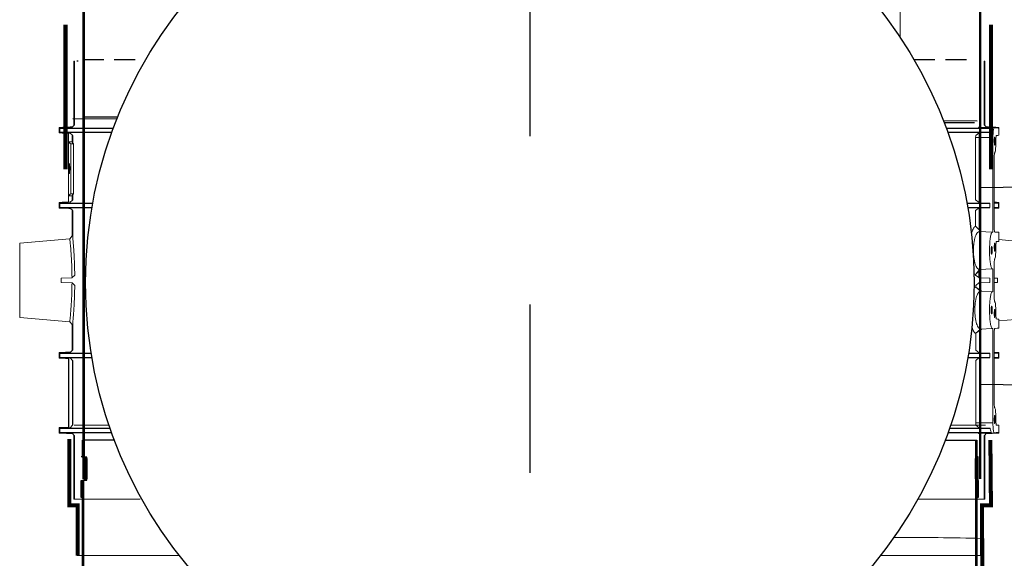
# Model space of a CAD drawing. Extents: x -1314 to -909, y 502 to 772.
# Drawn here: x -1214 to -1199, y 589 to 597 of the extents above; entities that cross this region are included whole.
import ezdxf

# ---------------------------------------------------------------- set-up
doc = ezdxf.new("R2010")
doc.units = 0
doc.header["$LTSCALE"] = 2
doc.header["$MEASUREMENT"] = 0
doc.linetypes.add('CENTERX2', pattern=[20.32, 12.7, -2.54, 2.54, -2.54])
doc.linetypes.add('HIDDEN', pattern=[1.905, 1.27, -0.635])
doc.layers.get('0').update_dxf_attribs({"linetype": 'CONTINUOUS'})
for name, color, linetype in [('Ceiling', 8, 'CONTINUOUS'), ('TTK', 7, 'CONTINUOUS'), ('VELUX-Dims', 8, 'CONTINUOUS'), ('VELUX_Silvertape', 3, 'CONTINUOUS'), ('VELUX_Skylight', 7, 'CONTINUOUS'), ('VELUX_Sun Tunnel', 7, 'CONTINUOUS'), ('VELUX_Tape', 5, 'CONTINUOUS')]:
    doc.layers.add(name, color=color, linetype=linetype)

msp = doc.modelspace()

# ---------------------------------------------------------------- hatches: boundary and pattern name
at = {"layer": 'VELUX_Sun Tunnel', "linetype": 'Continuous', "lineweight": 0}
h = msp.add_hatch(dxfattribs=at)
h.set_pattern_fill('ANSI38', scale=0.393701, style=0)
h.set_pattern_definition([(45, (-1250.96, 544.624), (-0.883883, 0.883883), []), (135, (-1250.96, 544.624), (-2.65165, 0.883883), [3.125, -1.875])])
h.paths.add_polyline_path([(-1199.3748, 590.909), (-1199.3948, 590.909), (-1199.3948, 590.6531), (-1199.3748, 590.6531)], flags=0)

# ---------------------------------------------------------------- linework, layer by layer
at = {"color": 7, "linetype": 'Continuous', "lineweight": 15}
for p, q in [((-1212.9906, 595.6545), (-1212.9906, 596.6227)), ((-1212.9803, 596.6227), (-1212.9906, 596.6227)), ((-1212.9906, 596.6227), (-1212.9906, 595.6554)), ((-1212.9803, 595.662), (-1212.9803, 596.6227)), ((-1199.2655, 596.6227), (-1199.2655, 595.662)), ((-1199.2551, 596.6227), (-1199.2655, 596.6227)), ((-1199.2551, 595.6545), (-1199.2551, 596.6227)), ((-1199.2551, 596.6227), (-1199.2551, 595.6554)), ((-1213.2151, 595.5408), (-1213.2151, 595.6248)), ((-1213.2151, 595.6248), (-1213.2151, 595.5408)), ((-1213.2048, 595.6148), (-1213.0211, 595.6212)), ((-1213.2048, 595.5508), (-1213.2048, 595.6148)), ((-1213.0472, 595.5453), (-1213.2048, 595.5508)), ((-1213.0698, 595.5358), (-1213.0698, 594.4985)), ((-1213.0697, 595.5357), (-1213.0697, 595.4066)), ((-1213.0182, 595.5111), (-1213.0401, 595.5347)), ((-1213.0133, 595.6318), (-1212.9906, 595.6545)), ((-1212.9906, 595.6554), (-1213.0031, 595.642)), ((-1199.3925, 595.5031), (-1199.337, 595.5453)), ((-1199.3459, 595.6212), (-1199.1567, 595.6148)), ((-1199.3451, 595.6302), (-1199.1138, 595.6181)), ((-1199.337, 595.5453), (-1199.3362, 595.5453)), ((-1199.1735, 595.5508), (-1199.3362, 595.5453)), ((-1199.2655, 595.662), (-1199.2551, 595.6545)), ((-1199.2426, 595.642), (-1199.2551, 595.6554)), ((-1199.2551, 595.6545), (-1199.2324, 595.6318)), ((-1199.0504, 595.6148), (-1199.052, 595.6148)), ((-1199.0443, 595.6149), (-1199.0504, 595.6148)), ((-1199.0504, 595.6148), (-1199.0504, 595.6147)), ((-1199.0426, 595.6252), (-1199.0426, 595.505)), ((-1199.0426, 595.505), (-1199.0426, 595.6252)), ((-1213.0697, 595.4066), (-1213.0182, 595.4066)), ((-1213.0697, 595.4066), (-1213.0697, 594.5923)), ((-1213.0364, 595.3761), (-1212.9966, 595.3761)), ((-1213.0364, 594.6228), (-1213.0364, 595.3761)), ((-1213.0182, 595.4066), (-1213.0182, 595.5111)), ((-1213.0078, 595.3857), (-1213.0078, 595.5031)), ((-1212.9966, 595.3761), (-1212.9966, 594.6228)), ((-1199.393, 595.4701), (-1199.3925, 595.5031)), ((-1199.393, 594.5297), (-1199.393, 595.4701)), ((-1199.393, 595.4701), (-1199.342, 595.4701)), ((-1199.342, 595.4701), (-1199.342, 594.4917)), ((-1199.342, 595.4701), (-1199.1319, 595.4701)), ((-1199.1319, 595.4701), (-1199.1319, 594.0455)), ((-1199.1147, 594.1447), (-1199.1147, 595.1436)), ((-1213.2151, 594.4085), (-1213.2151, 594.4935)), ((-1213.2151, 594.4935), (-1213.2151, 594.4085)), ((-1213.2048, 594.4835), (-1213.0487, 594.4889)), ((-1213.2048, 594.4185), (-1213.2048, 594.4835)), ((-1213.0697, 594.5923), (-1213.0182, 594.5923)), ((-1213.0697, 594.4985), (-1213.0697, 594.5923)), ((-1213.0409, 594.4995), (-1213.0182, 594.5222)), ((-1213.0364, 594.6228), (-1212.9966, 594.6228)), ((-1213.0182, 594.5222), (-1213.0182, 594.5923)), ((-1213.0078, 594.5297), (-1213.0078, 594.6132)), ((-1199.342, 594.4917), (-1199.393, 594.5297)), ((-1199.342, 594.4917), (-1199.3392, 594.4889)), ((-1199.3392, 594.4889), (-1199.1782, 594.4835)), ((-1199.1782, 594.4835), (-1199.1782, 594.4185)), ((-1199.1147, 594.4964), (-1199.0426, 594.4939)), ((-1199.1147, 594.4861), (-1199.0443, 594.4836)), ((-1199.0504, 594.4835), (-1199.1147, 594.4835)), ((-1199.0443, 594.4836), (-1199.0504, 594.4835)), ((-1199.0504, 594.4835), (-1199.0504, 594.4185)), ((-1199.0426, 594.4939), (-1199.0426, 594.4081)), ((-1213.0472, 594.413), (-1213.2048, 594.4185)), ((-1213.0409, 594.4025), (-1213.0307, 594.3923)), ((-1213.0182, 594.3789), (-1213.0401, 594.4024)), ((-1213.0182, 593.9873), (-1213.0182, 594.3789)), ((-1213.0182, 594.3789), (-1213.0182, 593.9873)), ((-1213.0078, 593.9673), (-1213.0078, 594.3708)), ((-1199.393, 594.3708), (-1199.342, 594.4116)), ((-1199.393, 594.1331), (-1199.393, 594.3708)), ((-1199.3407, 594.413), (-1199.342, 594.4116)), ((-1199.342, 594.4116), (-1199.342, 594.0778)), ((-1199.1782, 594.4185), (-1199.3407, 594.413)), ((-1199.0504, 594.4185), (-1199.1147, 594.4185)), ((-1199.0443, 594.4184), (-1199.1147, 594.4159)), ((-1199.1147, 594.4056), (-1199.0426, 594.4081)), ((-1199.0504, 594.4185), (-1199.0443, 594.4184)), ((-1199.342, 594.0778), (-1199.393, 594.1331)), ((-1199.342, 594.0778), (-1199.3249, 594.0557)), ((-1199.3364, 594.0563), (-1199.1419, 594.0461)), ((-1199.1319, 594.0455), (-1199.1419, 594.0461)), ((-1199.0426, 594.0419), (-1199.0426, 593.9312)), ((-1213.0525, 593.9444), (-1213.8079, 593.8783)), ((-1213.0525, 593.9444), (-1213.8079, 593.8783)), ((-1213.0525, 593.9444), (-1213.0182, 593.9873)), ((-1199.044, 593.9049), (-1199.0426, 593.9312)), ((-1199.0426, 593.9312), (-1198.7922, 593.9093)), ((-1213.8079, 593.8783), (-1213.8079, 592.7592)), ((-1199.3364, 593.4812), (-1199.3876, 593.4105)), ((-1199.3427, 593.4562), (-1199.3876, 593.4105)), ((-1199.323, 593.4819), (-1199.3427, 593.4562)), ((-1199.3427, 593.4562), (-1199.3427, 593.3594)), ((-1199.3364, 593.4812), (-1199.1419, 593.4914)), ((-1199.1419, 593.4914), (-1199.1323, 593.4919)), ((-1199.1323, 593.4919), (-1199.1323, 593.1456)), ((-1199.1147, 593.0938), (-1199.1147, 593.5436)), ((-1213.023, 593.3567), (-1213.1809, 593.3512)), ((-1213.1809, 593.3512), (-1213.1809, 593.2862)), ((-1213.023, 593.3567), (-1213.0191, 593.3605)), ((-1212.9778, 593.3975), (-1213.0191, 593.3605)), ((-1199.3876, 593.4105), (-1199.3937, 593.4044)), ((-1199.3937, 593.3975), (-1199.3937, 593.4044)), ((-1199.3427, 593.3594), (-1199.3937, 593.3975)), ((-1199.3427, 593.3594), (-1199.3399, 593.3567)), ((-1199.3399, 593.3567), (-1199.1789, 593.3512)), ((-1199.1789, 593.3512), (-1199.1789, 593.2862)), ((-1199.1147, 593.3529), (-1199.0648, 593.3512)), ((-1199.0648, 593.3512), (-1199.1147, 593.3512)), ((-1199.0648, 593.3512), (-1199.0648, 593.2862)), ((-1213.1809, 593.2862), (-1213.0216, 593.2807)), ((-1213.0191, 593.2781), (-1213.0216, 593.2807)), ((-1213.0191, 593.2781), (-1212.9778, 593.2385)), ((-1199.3913, 593.2164), (-1199.3903, 593.2163)), ((-1199.3903, 593.2385), (-1199.3435, 593.2807)), ((-1199.3903, 593.2163), (-1199.3903, 593.2385)), ((-1199.3267, 593.1714), (-1199.3903, 593.2163)), ((-1199.3435, 593.2807), (-1199.3267, 593.2812)), ((-1199.3267, 593.2812), (-1199.1789, 593.2862)), ((-1199.3267, 593.2812), (-1199.3267, 593.1714)), ((-1199.3267, 593.1714), (-1199.3059, 593.1547)), ((-1199.3194, 593.1554), (-1199.1419, 593.1461)), ((-1199.1419, 593.1461), (-1199.1323, 593.1456)), ((-1199.0648, 593.2862), (-1199.1147, 593.2862)), ((-1199.0648, 593.2862), (-1199.1147, 593.2845)), ((-1213.0525, 592.6931), (-1213.8079, 592.7592)), ((-1213.0525, 592.6931), (-1213.8079, 592.7592)), ((-1199.0426, 592.7063), (-1199.044, 592.7325)), ((-1199.0426, 592.7063), (-1198.7922, 592.7282)), ((-1199.0426, 592.7063), (-1199.0426, 592.5956)), ((-1213.0182, 592.6502), (-1213.0525, 592.6931)), ((-1213.0525, 592.6931), (-1213.0182, 592.6502)), ((-1213.0182, 592.2577), (-1213.0182, 592.6502)), ((-1213.0182, 592.6502), (-1213.0182, 592.2586)), ((-1213.0078, 592.2652), (-1213.0078, 592.6702)), ((-1199.3194, 592.5821), (-1199.3913, 592.5211)), ((-1199.326, 592.5661), (-1199.3896, 592.5212)), ((-1199.3052, 592.5828), (-1199.326, 592.5661)), ((-1199.326, 592.5661), (-1199.326, 592.2239)), ((-1199.3194, 592.5821), (-1199.1419, 592.5914)), ((-1199.1319, 592.5919), (-1199.1419, 592.5914)), ((-1199.1319, 591.1673), (-1199.1319, 592.5919)), ((-1199.3896, 592.5212), (-1199.3913, 592.5211)), ((-1199.3896, 592.2652), (-1199.3896, 592.5212)), ((-1199.1147, 592.4927), (-1199.1147, 591.4938)), ((-1213.0409, 592.235), (-1213.0182, 592.2577)), ((-1213.0182, 592.2586), (-1213.0307, 592.2451)), ((-1199.3411, 592.2244), (-1199.3896, 592.2652)), ((-1213.2151, 592.144), (-1213.2151, 592.2289)), ((-1213.2151, 592.2289), (-1213.2151, 592.144)), ((-1213.2048, 592.2189), (-1213.0487, 592.2244)), ((-1213.2048, 592.1539), (-1213.2048, 592.2189)), ((-1213.0472, 592.1484), (-1213.2048, 592.1539)), ((-1213.0698, 592.1414), (-1213.0698, 591.0992)), ((-1213.0693, 592.1461), (-1213.0463, 592.1465)), ((-1213.0693, 591.0945), (-1213.0693, 592.1461)), ((-1213.0472, 592.1484), (-1213.0463, 592.1465)), ((-1213.0463, 592.1465), (-1213.0092, 592.1077)), ((-1213.0078, 592.1062), (-1213.0092, 592.1077)), ((-1213.0092, 592.1077), (-1213.0092, 591.1316)), ((-1213.0078, 591.1329), (-1213.0078, 592.1062)), ((-1199.3896, 592.1062), (-1199.3428, 592.1484)), ((-1199.3896, 591.1673), (-1199.3896, 592.1062)), ((-1199.3428, 592.1484), (-1199.326, 592.1489)), ((-1199.326, 592.2239), (-1199.3411, 592.2244)), ((-1199.1782, 592.2189), (-1199.326, 592.2239)), ((-1199.326, 592.1489), (-1199.1782, 592.1539)), ((-1199.326, 592.1489), (-1199.326, 591.1673)), ((-1199.1782, 592.1539), (-1199.1782, 592.2189)), ((-1199.1147, 592.2318), (-1199.0426, 592.2293)), ((-1199.1147, 592.2215), (-1199.0443, 592.219)), ((-1199.0504, 592.2189), (-1199.1147, 592.2189)), ((-1199.0504, 592.1539), (-1199.1147, 592.1539)), ((-1199.0443, 592.1538), (-1199.1147, 592.1514)), ((-1199.1147, 592.141), (-1199.0426, 592.1436)), ((-1199.0443, 592.219), (-1199.0504, 592.2189)), ((-1199.0504, 592.2189), (-1199.0504, 592.1539)), ((-1199.0504, 592.1539), (-1199.0443, 592.1538)), ((-1199.0426, 592.2293), (-1199.0426, 592.1436)), ((-1213.2151, 591.0127), (-1213.2151, 591.0966)), ((-1213.2151, 591.0966), (-1213.2151, 591.0127)), ((-1213.2048, 591.0866), (-1213.0487, 591.0921)), ((-1213.2048, 591.0226), (-1213.2048, 591.0866)), ((-1213.0476, 591.0941), (-1213.0693, 591.0945)), ((-1213.0487, 591.0921), (-1213.0476, 591.0941)), ((-1213.0092, 591.1316), (-1213.0476, 591.0941)), ((-1213.0092, 591.1316), (-1213.0078, 591.1329)), ((-1199.389, 591.1329), (-1199.3896, 591.1673)), ((-1199.326, 591.1673), (-1199.3896, 591.1673)), ((-1199.3377, 591.0921), (-1199.389, 591.1329)), ((-1199.3204, 591.0916), (-1199.3377, 591.0921)), ((-1199.326, 591.1673), (-1199.1319, 591.1673)), ((-1199.1735, 591.0866), (-1199.3204, 591.0916)), ((-1199.0426, 591.1324), (-1199.0426, 591.0122)), ((-1199.0426, 591.0122), (-1199.0426, 591.1324)), ((-1213.0196, 591.0162), (-1213.2048, 591.0226)), ((-1213.0133, 591.0056), (-1213.0031, 590.9954)), ((-1212.9906, 590.982), (-1213.0126, 591.0056)), ((-1212.9906, 590.0148), (-1212.9906, 590.982)), ((-1212.9906, 590.982), (-1212.9906, 590.0148)), ((-1212.9803, 590.0148), (-1212.9803, 590.974)), ((-1199.3474, 591.0162), (-1199.1567, 591.0226)), ((-1199.3459, 591.0072), (-1199.1138, 591.0194)), ((-1199.2551, 590.982), (-1199.2655, 590.974)), ((-1199.2655, 590.974), (-1199.2655, 590.0148)), ((-1199.2331, 591.0056), (-1199.2551, 590.982)), ((-1199.2551, 590.0148), (-1199.2551, 590.982)), ((-1199.2426, 590.9954), (-1199.2324, 591.0056)), ((-1199.0504, 591.0226), (-1199.052, 591.0226)), ((-1199.0504, 591.0227), (-1199.0504, 591.0226)), ((-1199.0504, 591.0226), (-1199.0443, 591.0225)), ((-1212.9803, 590.0148), (-1212.9906, 590.0148)), ((-1211.9905, 590.0148), (-1212.9906, 590.0148)), ((-1199.2655, 590.0148), (-1200.2655, 590.0148)), ((-1199.2551, 590.0148), (-1199.2655, 590.0148))]:
    msp.add_line(p, q, dxfattribs=at)
at = {"color": 1, "linetype": 'Continuous', "lineweight": 30}
for p, q in [((-1212.926, 596.6238), (-1212.946, 596.6239)), ((-1212.839, 596.6506), (-1212.859, 596.6507))]:
    msp.add_line(p, q, dxfattribs=at)
at = {"color": 8, "linetype": 'HIDDEN', "lineweight": 30, "ltscale": 0.125}
for p, q in [((-1212.859, 596.6507), (-1211.9045, 596.6507)), ((-1200.3252, 596.6507), (-1199.3748, 596.6507))]:
    msp.add_line(p, q, dxfattribs=at)
at = {"color": 7, "linetype": 'Continuous', "lineweight": 15, "flags": 128}
for points in [[(-1213.2151, 595.6248), (-1213.159, 595.6267), (-1213.1028, 595.6287), (-1213.0133, 595.6318)], [(-1213.0133, 595.6318), (-1213.0467, 595.6307), (-1213.1028, 595.6287), (-1213.2151, 595.6248)], [(-1213.2048, 595.6148), (-1213.2081, 595.6181), (-1213.2116, 595.6214), (-1213.2151, 595.6248)], [(-1213.2048, 595.5508), (-1213.2081, 595.5476), (-1213.2116, 595.5442), (-1213.2151, 595.5408)], [(-1213.0401, 595.5347), (-1213.0674, 595.5357), (-1213.1166, 595.5374), (-1213.2151, 595.5408)], [(-1213.2151, 595.5408), (-1213.1659, 595.5391), (-1213.1166, 595.5374), (-1213.0697, 595.5357)], [(-1199.0426, 595.6252), (-1199.0868, 595.6267), (-1199.1429, 595.6287), (-1199.2324, 595.6318)], [(-1199.2324, 595.6318), (-1199.199, 595.6307), (-1199.1429, 595.6287), (-1199.0426, 595.6252)], [(-1199.0504, 595.6147), (-1199.0645, 595.6155), (-1199.0856, 595.6166), (-1199.1138, 595.6181)], [(-1199.0794, 595.5031), (-1199.059, 595.5041), (-1199.0467, 595.5048), (-1199.0426, 595.505)], [(-1213.2151, 594.4935), (-1213.1659, 594.4952), (-1213.1166, 594.4969), (-1213.0409, 594.4995)], [(-1213.0697, 594.4985), (-1213.1166, 594.4969), (-1213.2151, 594.4935)], [(-1213.2048, 594.4835), (-1213.2082, 594.4868), (-1213.2116, 594.4901), (-1213.2151, 594.4935)], [(-1199.0426, 594.4939), (-1199.0799, 594.4952), (-1199.1147, 594.4964)], [(-1213.2048, 594.4185), (-1213.2082, 594.4152), (-1213.2116, 594.4119), (-1213.2151, 594.4085)], [(-1213.0401, 594.4024), (-1213.0674, 594.4034), (-1213.1166, 594.4051), (-1213.2151, 594.4085)], [(-1213.2151, 594.4085), (-1213.1659, 594.4068), (-1213.1166, 594.4051), (-1213.0409, 594.4025)], [(-1199.0426, 594.4081), (-1199.0799, 594.4068), (-1199.1147, 594.4056)], [(-1199.0426, 594.0419), (-1199.0494, 594.0422), (-1199.0698, 594.0433), (-1199.1037, 594.0451)], [(-1199.0794, 593.9031), (-1199.0624, 593.904), (-1199.0505, 593.9046), (-1199.044, 593.9049)], [(-1199.3194, 593.1554), (-1199.3553, 593.1859), (-1199.3913, 593.2164)], [(-1199.0794, 592.7344), (-1199.0624, 592.7335), (-1199.0505, 592.7329), (-1199.044, 592.7325)], [(-1199.0426, 592.5956), (-1199.0494, 592.5952), (-1199.0698, 592.5941), (-1199.1037, 592.5923)], [(-1213.2151, 592.2289), (-1213.1659, 592.2306), (-1213.1166, 592.2323), (-1213.0409, 592.235)], [(-1213.0409, 592.235), (-1213.0674, 592.234), (-1213.1166, 592.2323), (-1213.2151, 592.2289)], [(-1213.2048, 592.2189), (-1213.2082, 592.2222), (-1213.2116, 592.2256), (-1213.2151, 592.2289)], [(-1213.2048, 592.1539), (-1213.2082, 592.1507), (-1213.2116, 592.1473), (-1213.2151, 592.144)], [(-1213.0698, 592.1389), (-1213.1166, 592.1405), (-1213.2151, 592.144)], [(-1213.2151, 592.144), (-1213.1659, 592.1423), (-1213.1166, 592.1405), (-1213.0698, 592.1389)], [(-1199.0426, 592.2293), (-1199.0799, 592.2306), (-1199.1147, 592.2318)], [(-1199.0426, 592.1436), (-1199.0799, 592.1423), (-1199.1147, 592.141)], [(-1213.2151, 591.0966), (-1213.1659, 591.0983), (-1213.1166, 591.1), (-1213.0698, 591.1017)], [(-1213.0698, 591.1017), (-1213.1166, 591.1), (-1213.2151, 591.0966)], [(-1213.2048, 591.0866), (-1213.2081, 591.0899), (-1213.2116, 591.0932), (-1213.2151, 591.0966)], [(-1199.0794, 591.1344), (-1199.059, 591.1333), (-1199.0467, 591.1326), (-1199.0426, 591.1324)], [(-1213.2048, 591.0226), (-1213.2081, 591.0194), (-1213.2116, 591.016), (-1213.2151, 591.0127)], [(-1213.0126, 591.0056), (-1213.0467, 591.0068), (-1213.1028, 591.0087), (-1213.2151, 591.0127)], [(-1213.2151, 591.0127), (-1213.159, 591.0107), (-1213.1028, 591.0087), (-1213.0133, 591.0056)], [(-1199.2331, 591.0056), (-1199.199, 591.0068), (-1199.1429, 591.0087), (-1199.0426, 591.0122)], [(-1199.0426, 591.0122), (-1199.0868, 591.0107), (-1199.1429, 591.0087), (-1199.2324, 591.0056)], [(-1199.0504, 591.0227), (-1199.0645, 591.022), (-1199.0856, 591.0209), (-1199.1138, 591.0194)]]:
    msp.add_lwpolyline(points, dxfattribs=at)
at = {"color": 7, "linetype": 'Continuous', "lineweight": 15}
for centre, major_axis, start_param, end_param in [((-1205.9704, 595.4126), (7.1002, 0), 3.1576788, 3.2397323), ((-1204.8095, 595.4073), (8.2086, 0), 3.1431799, 3.2140812), ((-1205.9704, 594.5863), (7.1002, 0), 3.043453, 3.1255065), ((-1204.8095, 594.5916), (8.2086, 0), 3.0691041, 3.1400054)]:
    msp.add_ellipse(centre, major_axis=major_axis, ratio=0.0524078, start_param=start_param, end_param=end_param, dxfattribs=at)
for points, knots in [([(-1213.0401, 595.5347), (-1213.0417, 595.5365), (-1213.0448, 595.54), (-1213.0464, 595.5435), (-1213.0472, 595.5453)], [0, 0, 0, 0, 0.4999463, 1, 1, 1, 1]), ([(-1213.0211, 595.6212), (-1213.0201, 595.623), (-1213.0183, 595.6265), (-1213.015, 595.63), (-1213.0133, 595.6318)], [0, 0, 0, 0, 0.4999458, 1, 1, 1, 1]), ([(-1212.9906, 595.6545), (-1212.9889, 595.6561), (-1212.9854, 595.6593), (-1212.982, 595.6611), (-1212.9803, 595.662)], [0, 0, 0, 0, 0.4999487, 1, 1, 1, 1]), ([(-1199.3451, 595.6302), (-1199.3467, 595.6296), (-1199.3491, 595.6286), (-1199.3467, 595.6231), (-1199.3459, 595.6212)], [0, 0, 0, 0, 0.67269917, 1, 1, 1, 1]), ([(-1199.3362, 595.5453), (-1199.3379, 595.5334), (-1199.3412, 595.5096), (-1199.3418, 595.4832), (-1199.342, 595.4701)], [0, 0, 0, 0, 0.5012617, 1, 1, 1, 1]), ([(-1199.2324, 595.6318), (-1199.2312, 595.6305), (-1199.2287, 595.6279), (-1199.2269, 595.6252), (-1199.2261, 595.6239)], [0, 0, 0, 0, 0.49997015, 1, 1, 1, 1]), ([(-1199.1567, 595.6148), (-1199.1597, 595.6088), (-1199.1657, 595.5968), (-1199.171, 595.5697), (-1199.1732, 595.5532), (-1199.1735, 595.5508)], [0, 0, 0, 0, 0.4611802, 0.9228329, 1, 1, 1, 1]), ([(-1199.1138, 595.6181), (-1199.1158, 595.6165), (-1199.1196, 595.6134), (-1199.1251, 595.5878), (-1199.1293, 595.5501), (-1199.1316, 595.5084), (-1199.1318, 595.4809), (-1199.1319, 595.4701)], [0, 0, 0, 0, 0.2158595, 0.4317684, 0.6471094, 0.8609202, 1, 1, 1, 1]), ([(-1199.0426, 595.6252), (-1199.0426, 595.6235), (-1199.0428, 595.62), (-1199.0438, 595.6166), (-1199.0443, 595.6149)], [0, 0, 0, 0, 0.4999801, 1, 1, 1, 1]), ([(-1213.0078, 595.5031), (-1213.0096, 595.5041), (-1213.013, 595.506), (-1213.0164, 595.5094), (-1213.0182, 595.5111)], [0, 0, 0, 0, 0.4999415, 1, 1, 1, 1]), ([(-1199.1101, 595.4616), (-1199.1106, 595.4564), (-1199.1115, 595.446), (-1199.1122, 595.426), (-1199.1121, 595.4056), (-1199.1112, 595.3866), (-1199.1097, 595.3712), (-1199.1077, 595.3611), (-1199.1055, 595.3574), (-1199.1034, 595.3607), (-1199.1015, 595.3706), (-1199.1, 595.386), (-1199.0992, 595.405), (-1199.0991, 595.4255), (-1199.0997, 595.4452), (-1199.1009, 595.4619), (-1199.1026, 595.4739), (-1199.1047, 595.4796), (-1199.1069, 595.4785), (-1199.1088, 595.4717), (-1199.1097, 595.4644), (-1199.1101, 595.4616)], [0, 0, 0, 0, 0.0534939, 0.1069962, 0.1602981, 0.2135134, 0.2668632, 0.3205017, 0.3744429, 0.4285623, 0.482663, 0.53657, 0.5902023, 0.6435951, 0.696873, 0.7502013, 0.803726, 0.857522, 0.9115577, 0.9656941, 1, 1, 1, 1]), ([(-1199.1044, 595.243), (-1199.1023, 595.2462), (-1199.0983, 595.2526), (-1199.0933, 595.286), (-1199.0898, 595.3333), (-1199.0884, 595.3771), (-1199.0882, 595.4025), (-1199.0881, 595.4082)], [0, 0, 0, 0, 0.2304504, 0.4653116, 0.6992923, 0.9320878, 1, 1, 1, 1]), ([(-1199.0881, 595.4082), (-1199.088, 595.4175), (-1199.0877, 595.438), (-1199.0863, 595.4664), (-1199.084, 595.4892), (-1199.0816, 595.5013), (-1199.08, 595.5026), (-1199.0794, 595.5031)], [0, 0, 0, 0, 0.1844693, 0.4071513, 0.6302772, 0.854212, 1, 1, 1, 1]), ([(-1199.1147, 595.1436), (-1199.1146, 595.1548), (-1199.1143, 595.1771), (-1199.1124, 595.2068), (-1199.1096, 595.2293), (-1199.1067, 595.2405), (-1199.1049, 595.2424), (-1199.1044, 595.243)], [0, 0, 0, 0, 0.2222956, 0.4446198, 0.6676479, 0.8919942, 1, 1, 1, 1]), ([(-1213.0594, 595.081), (-1213.0598, 595.079), (-1213.0608, 595.075), (-1213.0618, 595.0588), (-1213.0626, 595.0371), (-1213.0629, 595.0114), (-1213.0628, 594.9852), (-1213.0623, 594.9637), (-1213.0619, 594.9532), (-1213.0617, 594.9492)], [0, 0, 0, 0, 0.151373, 0.3021573, 0.4532224, 0.6039764, 0.7548564, 0.9055361, 1, 1, 1, 1]), ([(-1213.0588, 594.928), (-1213.0584, 594.9281), (-1213.0576, 594.9282), (-1213.0562, 594.9384), (-1213.0549, 594.956), (-1213.0541, 594.9794), (-1213.0538, 595.0055), (-1213.0541, 595.0315), (-1213.055, 595.0545), (-1213.0563, 595.0715), (-1213.0577, 595.0809), (-1213.0585, 595.0807), (-1213.0588, 595.0806)], [0, 0, 0, 0, 0.0742949, 0.1821922, 0.2896771, 0.3975003, 0.5048169, 0.612297, 0.7197507, 0.8271421, 0.934961, 1, 1, 1, 1]), ([(-1213.0617, 594.9492), (-1213.0614, 594.9436), (-1213.0607, 594.9324), (-1213.0597, 594.9291), (-1213.0592, 594.9275)], [0, 0, 0, 0, 0.4999925, 1, 1, 1, 1]), ([(-1213.0487, 594.4889), (-1213.0477, 594.4907), (-1213.0458, 594.4942), (-1213.0425, 594.4978), (-1213.0409, 594.4995)], [0, 0, 0, 0, 0.49994615, 1, 1, 1, 1]), ([(-1213.0182, 594.5222), (-1213.0164, 594.5238), (-1213.013, 594.527), (-1213.0096, 594.5288), (-1213.0078, 594.5297)], [0, 0, 0, 0, 0.4999492, 1, 1, 1, 1]), ([(-1199.0426, 594.4939), (-1199.0426, 594.4922), (-1199.0428, 594.4887), (-1199.0438, 594.4853), (-1199.0443, 594.4836)], [0, 0, 0, 0, 0.4999801, 1, 1, 1, 1]), ([(-1213.0401, 594.4024), (-1213.0417, 594.4042), (-1213.0448, 594.4078), (-1213.0464, 594.4113), (-1213.0472, 594.413)], [0, 0, 0, 0, 0.4999463, 1, 1, 1, 1]), ([(-1213.0078, 594.3708), (-1213.0096, 594.3718), (-1213.013, 594.3737), (-1213.0164, 594.3771), (-1213.0182, 594.3789)], [0, 0, 0, 0, 0.4999415, 1, 1, 1, 1]), ([(-1199.0443, 594.4184), (-1199.0438, 594.4167), (-1199.0428, 594.4133), (-1199.0426, 594.4098), (-1199.0426, 594.4081)], [0, 0, 0, 0, 0.4999801, 1, 1, 1, 1]), ([(-1199.4562, 594.0164), (-1199.4552, 594.0205), (-1199.45, 594.0416), (-1199.4396, 594.0748), (-1199.4192, 594.1201), (-1199.4035, 594.1279), (-1199.393, 594.1331)], [0.73621923, 0.73621923, 0.73621923, 0.73621923, 0.75111881, 0.81350797, 0.87604546, 1, 1, 1, 1]), ([(-1199.3364, 594.0563), (-1199.347, 594.0525), (-1199.3683, 594.0451), (-1199.3941, 593.9908), (-1199.4104, 593.9328), (-1199.4198, 593.8821), (-1199.4258, 593.8266), (-1199.4278, 593.7687), (-1199.4258, 593.7106), (-1199.4198, 593.6552), (-1199.4104, 593.6046), (-1199.3941, 593.5467), (-1199.3683, 593.4923), (-1199.347, 593.4849), (-1199.3364, 593.4812)], [0, 0, 0, 0, 0.1251678, 0.2503641, 0.3130569, 0.3756468, 0.4377778, 0.5001186, 0.5622853, 0.6245641, 0.6871906, 0.7495784, 0.8746903, 1, 1, 1, 1]), ([(-1199.1419, 594.0461), (-1199.1463, 594.0432), (-1199.155, 594.0374), (-1199.1675, 593.9893), (-1199.1774, 593.9182), (-1199.1832, 593.8299), (-1199.1839, 593.7355), (-1199.1797, 593.6454), (-1199.1711, 593.569), (-1199.1595, 593.5145), (-1199.1492, 593.493), (-1199.1434, 593.4917), (-1199.1419, 593.4914)], [0, 0, 0, 0, 0.10834672, 0.21671076, 0.324735, 0.43162244, 0.53720586, 0.64209963, 0.74733287, 0.85370794, 0.96134998, 1, 1, 1, 1]), ([(-1199.1037, 594.0451), (-1199.1049, 594.0463), (-1199.1073, 594.0486), (-1199.1107, 594.0661), (-1199.1132, 594.0917), (-1199.1145, 594.1196), (-1199.1146, 594.1377), (-1199.1147, 594.1447)], [0, 0, 0, 0, 0.2169521, 0.4339685, 0.6504994, 0.8658417, 1, 1, 1, 1]), ([(-1213.0191, 593.3605), (-1213.0196, 593.3997), (-1213.0207, 593.4778), (-1213.0245, 593.5763), (-1213.0286, 593.656), (-1213.0326, 593.7195), (-1213.0369, 593.7772), (-1213.0411, 593.8276), (-1213.0449, 593.8694), (-1213.0486, 593.9078), (-1213.0518, 593.938), (-1213.0522, 593.9422), (-1213.0525, 593.9444)], [0, 0, 0, 0, 0.1250391, 0.2498354, 0.3322281, 0.4147383, 0.4999133, 0.5847124, 0.6675834, 0.7500332, 0.8752787, 1, 1, 1, 1]), ([(-1213.0182, 593.9873), (-1213.0164, 593.988), (-1213.0129, 593.9896), (-1213.0095, 593.9747), (-1213.0078, 593.9673)], [0, 0, 0, 0, 0.4999942, 1, 1, 1, 1]), ([(-1213.0078, 593.9673), (-1213.0068, 593.9564), (-1213.0048, 593.9348), (-1213.0006, 593.8858), (-1212.9959, 593.826), (-1212.9911, 593.7552), (-1212.9864, 593.6754), (-1212.9825, 593.5879), (-1212.9793, 593.4948), (-1212.9783, 593.43), (-1212.9778, 593.3975)], [0, 0, 0, 0, 0.1249258, 0.2491653, 0.3744874, 0.4989431, 0.6243067, 0.7492967, 0.8743942, 1, 1, 1, 1]), ([(-1199.0881, 593.8082), (-1199.088, 593.8175), (-1199.0877, 593.838), (-1199.0863, 593.8664), (-1199.084, 593.8892), (-1199.0816, 593.9013), (-1199.08, 593.9026), (-1199.0794, 593.9031)], [0, 0, 0, 0, 0.18446953, 0.40715156, 0.63027709, 0.85421202, 1, 1, 1, 1]), ([(-1199.157, 593.8076), (-1199.1575, 593.8024), (-1199.1587, 593.792), (-1199.1593, 593.7726), (-1199.159, 593.7531), (-1199.1578, 593.7354), (-1199.1558, 593.7213), (-1199.1533, 593.7124), (-1199.1505, 593.7099), (-1199.1478, 593.714), (-1199.1454, 593.7245), (-1199.1437, 593.74), (-1199.1428, 593.7586), (-1199.1428, 593.7783), (-1199.1437, 593.7969), (-1199.1453, 593.8123), (-1199.1476, 593.8229), (-1199.1503, 593.8275), (-1199.1531, 593.8254), (-1199.1554, 593.818), (-1199.1565, 593.8105), (-1199.157, 593.8076)], [0, 0, 0, 0, 0.0532714, 0.1065562, 0.1595339, 0.2124256, 0.2655946, 0.3192707, 0.3734509, 0.4279054, 0.4822895, 0.5363053, 0.5898289, 0.642946, 0.6959006, 0.7489928, 0.8024692, 0.8564308, 0.9107818, 0.9652472, 1, 1, 1, 1]), ([(-1199.1101, 593.8616), (-1199.1106, 593.8564), (-1199.1115, 593.846), (-1199.1122, 593.826), (-1199.1121, 593.8056), (-1199.1112, 593.7866), (-1199.1097, 593.7712), (-1199.1077, 593.7611), (-1199.1055, 593.7574), (-1199.1034, 593.7607), (-1199.1015, 593.7706), (-1199.1, 593.786), (-1199.0992, 593.805), (-1199.0991, 593.8255), (-1199.0997, 593.8452), (-1199.1009, 593.8619), (-1199.1026, 593.8739), (-1199.1047, 593.8796), (-1199.1069, 593.8785), (-1199.1088, 593.8717), (-1199.1097, 593.8644), (-1199.1101, 593.8616)], [0, 0, 0, 0, 0.0534939, 0.1069962, 0.1602982, 0.2135133, 0.2668632, 0.3205017, 0.3744429, 0.4285623, 0.4826629, 0.5365699, 0.5902024, 0.643595, 0.696873, 0.7502014, 0.803726, 0.8575221, 0.9115578, 0.9656941, 1, 1, 1, 1]), ([(-1199.1044, 593.643), (-1199.1023, 593.6462), (-1199.0983, 593.6526), (-1199.0933, 593.686), (-1199.0898, 593.7333), (-1199.0884, 593.7771), (-1199.0882, 593.8025), (-1199.0881, 593.8082)], [0, 0, 0, 0, 0.23045038, 0.46531159, 0.69929229, 0.93208807, 1, 1, 1, 1]), ([(-1199.1147, 593.5436), (-1199.1146, 593.5548), (-1199.1143, 593.5771), (-1199.1124, 593.6068), (-1199.1096, 593.6293), (-1199.1067, 593.6405), (-1199.1049, 593.6424), (-1199.1044, 593.643)], [0, 0, 0, 0, 0.2222952, 0.4446195, 0.6676477, 0.8919941, 1, 1, 1, 1]), ([(-1199.3937, 593.4044), (-1199.3989, 593.406), (-1199.4067, 593.4083), (-1199.4145, 593.417), (-1199.4172, 593.4206)], [0, 0, 0, 0, 0.062272934, 0.09342861, 0.09342861, 0.09342861, 0.09342861]), ([(-1213.0525, 592.6931), (-1213.0522, 592.6952), (-1213.0518, 592.6995), (-1213.0489, 592.7269), (-1213.0462, 592.755), (-1213.0441, 592.7769), (-1213.0418, 592.8017), (-1213.0394, 592.8298), (-1213.0369, 592.8612), (-1213.0343, 592.8956), (-1213.0318, 592.9319), (-1213.0294, 592.9696), (-1213.0271, 593.0091), (-1213.0241, 593.0715), (-1213.0206, 593.1606), (-1213.0196, 593.2389), (-1213.0191, 593.2781)], [0, 0, 0, 0, 0.125215, 0.2496669, 0.299585, 0.3492521, 0.3986936, 0.4479352, 0.4997754, 0.5518349, 0.6022836, 0.6510574, 0.7003475, 0.750085, 0.8748435, 1, 1, 1, 1]), ([(-1212.9778, 593.2385), (-1212.9784, 593.2062), (-1212.9794, 593.1415), (-1212.9825, 593.0486), (-1212.9865, 592.9614), (-1212.9911, 592.8817), (-1212.9959, 592.8112), (-1213.0006, 592.7514), (-1213.0048, 592.7026), (-1213.0068, 592.681), (-1213.0078, 592.6702)], [0, 0, 0, 0, 0.1253529, 0.2503122, 0.3759507, 0.5005494, 0.626012, 0.7504578, 0.8753379, 1, 1, 1, 1]), ([(-1199.3194, 593.1554), (-1199.3295, 593.1516), (-1199.3498, 593.1442), (-1199.3741, 593.09), (-1199.3895, 593.0323), (-1199.3984, 592.9819), (-1199.404, 592.9268), (-1199.406, 592.869), (-1199.4041, 592.8113), (-1199.3985, 592.756), (-1199.3896, 592.7055), (-1199.3742, 592.6477), (-1199.3498, 592.5933), (-1199.3295, 592.5858), (-1199.3194, 592.5821)], [0, 0, 0, 0, 0.1251436, 0.2500984, 0.31248369, 0.3750848, 0.43736906, 0.49960359, 0.56203957, 0.6242504, 0.6868836, 0.74956885, 0.87466612, 1, 1, 1, 1]), ([(-1199.1419, 592.5914), (-1199.1463, 592.5943), (-1199.155, 592.6001), (-1199.1675, 592.6481), (-1199.1774, 592.7192), (-1199.1832, 592.8076), (-1199.1839, 592.9019), (-1199.1797, 592.992), (-1199.1711, 593.0685), (-1199.1595, 593.1229), (-1199.1492, 593.1445), (-1199.1434, 593.1457), (-1199.1419, 593.1461)], [0, 0, 0, 0, 0.1083467, 0.2167108, 0.32473501, 0.43162241, 0.53720583, 0.64209952, 0.74733289, 0.85370797, 0.96134998, 1, 1, 1, 1]), ([(-1199.1147, 593.0938), (-1199.1146, 593.0827), (-1199.1143, 593.0604), (-1199.1124, 593.0307), (-1199.1096, 593.0081), (-1199.1067, 592.9969), (-1199.1049, 592.995), (-1199.1044, 592.9944)], [0, 0, 0, 0, 0.2222953, 0.4446192, 0.6676474, 0.8919941, 1, 1, 1, 1]), ([(-1199.157, 592.9076), (-1199.1563, 592.912), (-1199.1548, 592.9208), (-1199.1521, 592.9268), (-1199.1493, 592.9266), (-1199.1467, 592.9197), (-1199.1446, 592.9069), (-1199.1432, 592.8899), (-1199.1427, 592.8705), (-1199.1431, 592.851), (-1199.1443, 592.8336), (-1199.1462, 592.82), (-1199.1487, 592.8118), (-1199.1515, 592.81), (-1199.1542, 592.8149), (-1199.1566, 592.826), (-1199.1584, 592.8419), (-1199.1592, 592.8608), (-1199.1591, 592.8804), (-1199.1583, 592.8965), (-1199.1573, 592.9045), (-1199.157, 592.9076)], [0, 0, 0, 0, 0.0540173, 0.1080205, 0.1623554, 0.2168243, 0.2710819, 0.3248935, 0.3782247, 0.4312385, 0.4842165, 0.5374486, 0.5911296, 0.6452801, 0.6997219, 0.7541302, 0.8081727, 0.861674, 0.9147145, 0.9675941, 1, 1, 1, 1]), ([(-1199.1101, 592.8616), (-1199.1095, 592.8659), (-1199.1083, 592.8744), (-1199.1061, 592.8797), (-1199.1039, 592.8783), (-1199.1019, 592.8701), (-1199.1004, 592.8561), (-1199.0994, 592.8378), (-1199.0991, 592.8175), (-1199.0995, 592.7973), (-1199.1005, 592.7796), (-1199.1021, 592.7662), (-1199.1041, 592.7587), (-1199.1063, 592.7579), (-1199.1085, 592.7641), (-1199.1103, 592.7765), (-1199.1116, 592.7936), (-1199.1122, 592.8136), (-1199.112, 592.8339), (-1199.1112, 592.8504), (-1199.1104, 592.8585), (-1199.1101, 592.8616)], [0, 0, 0, 0, 0.0539286, 0.1078499, 0.1619398, 0.216066, 0.2700383, 0.3237464, 0.3771946, 0.4304885, 0.4837879, 0.5372491, 0.590971, 0.6449525, 0.699081, 0.7531659, 0.8070204, 0.8605565, 0.9138395, 0.9670592, 1, 1, 1, 1]), ([(-1199.1044, 592.9944), (-1199.1023, 592.9913), (-1199.0983, 592.9849), (-1199.0933, 592.9514), (-1199.0898, 592.9042), (-1199.0884, 592.8603), (-1199.0882, 592.835), (-1199.0881, 592.8292)], [0, 0, 0, 0, 0.2304503, 0.4653115, 0.6992924, 0.9320878, 1, 1, 1, 1]), ([(-1199.0881, 592.8292), (-1199.088, 592.8199), (-1199.0877, 592.7994), (-1199.0863, 592.771), (-1199.084, 592.7483), (-1199.0816, 592.7362), (-1199.08, 592.7349), (-1199.0794, 592.7344)], [0, 0, 0, 0, 0.1844693, 0.4071513, 0.6302772, 0.854212, 1, 1, 1, 1]), ([(-1213.0078, 592.6702), (-1213.0095, 592.6627), (-1213.0129, 592.6478), (-1213.0164, 592.6494), (-1213.0182, 592.6502)], [0, 0, 0, 0, 0.5, 1, 1, 1, 1]), ([(-1199.3913, 592.5211), (-1199.3963, 592.5221), (-1199.4062, 592.5242), (-1199.4214, 592.5441), (-1199.4358, 592.575), (-1199.4445, 592.603), (-1199.4485, 592.6182)], [0, 0, 0, 0, 0.06261275, 0.1246617, 0.1871616, 0.24705967, 0.24705967, 0.24705967, 0.24705967]), ([(-1199.1037, 592.5923), (-1199.1049, 592.5912), (-1199.1073, 592.5888), (-1199.1107, 592.5713), (-1199.1132, 592.5457), (-1199.1145, 592.5179), (-1199.1146, 592.4997), (-1199.1147, 592.4927)], [0, 0, 0, 0, 0.2169522, 0.4339686, 0.6504997, 0.8658414, 1, 1, 1, 1]), ([(-1213.0182, 592.2577), (-1213.0164, 592.2593), (-1213.013, 592.2625), (-1213.0096, 592.2643), (-1213.0078, 592.2652)], [0, 0, 0, 0, 0.4999492, 1, 1, 1, 1]), ([(-1213.0697, 592.1414), (-1213.0697, 592.1423), (-1213.0698, 592.1439), (-1213.0694, 592.1454), (-1213.0693, 592.1461)], [0, 0, 0, 0, 0.5679655, 1, 1, 1, 1]), ([(-1213.0487, 592.2244), (-1213.0477, 592.2261), (-1213.0458, 592.2296), (-1213.0425, 592.2332), (-1213.0409, 592.235)], [0, 0, 0, 0, 0.4999462, 1, 1, 1, 1]), ([(-1199.0426, 592.2293), (-1199.0426, 592.2276), (-1199.0428, 592.2242), (-1199.0438, 592.2208), (-1199.0443, 592.219)], [0, 0, 0, 0, 0.4999801, 1, 1, 1, 1]), ([(-1199.0443, 592.1538), (-1199.0438, 592.1521), (-1199.0428, 592.1487), (-1199.0426, 592.1453), (-1199.0426, 592.1436)], [0, 0, 0, 0, 0.49998, 1, 1, 1, 1]), ([(-1199.1147, 591.4938), (-1199.1146, 591.4827), (-1199.1143, 591.4604), (-1199.1124, 591.4307), (-1199.1096, 591.4081), (-1199.1067, 591.3969), (-1199.1049, 591.395), (-1199.1044, 591.3944)], [0, 0, 0, 0, 0.22229519, 0.44461898, 0.66764781, 0.89199401, 1, 1, 1, 1]), ([(-1199.1044, 591.3944), (-1199.1023, 591.3913), (-1199.0983, 591.3849), (-1199.0933, 591.3514), (-1199.0898, 591.3042), (-1199.0884, 591.2603), (-1199.0882, 591.235), (-1199.0881, 591.2292)], [0, 0, 0, 0, 0.23045043, 0.46531169, 0.69929222, 0.93208776, 1, 1, 1, 1]), ([(-1199.1101, 591.2616), (-1199.1095, 591.2659), (-1199.1083, 591.2744), (-1199.1061, 591.2797), (-1199.1039, 591.2783), (-1199.1019, 591.2701), (-1199.1004, 591.2561), (-1199.0994, 591.2378), (-1199.0991, 591.2175), (-1199.0995, 591.1973), (-1199.1005, 591.1796), (-1199.1021, 591.1662), (-1199.1041, 591.1587), (-1199.1063, 591.1579), (-1199.1085, 591.1641), (-1199.1103, 591.1765), (-1199.1116, 591.1936), (-1199.1122, 591.2136), (-1199.112, 591.2339), (-1199.1112, 591.2504), (-1199.1104, 591.2585), (-1199.1101, 591.2616)], [0, 0, 0, 0, 0.0539286, 0.1078499, 0.1619399, 0.2160658, 0.2700381, 0.3237469, 0.3771951, 0.430489, 0.483788, 0.537249, 0.5909711, 0.6449526, 0.6990809, 0.7531656, 0.8070204, 0.8605566, 0.9138395, 0.9670593, 1, 1, 1, 1]), ([(-1199.0881, 591.2292), (-1199.088, 591.2199), (-1199.0877, 591.1994), (-1199.0863, 591.171), (-1199.084, 591.1483), (-1199.0816, 591.1362), (-1199.08, 591.1349), (-1199.0794, 591.1344)], [0, 0, 0, 0, 0.1844694, 0.4071516, 0.6302769, 0.8542119, 1, 1, 1, 1]), ([(-1213.0693, 591.0945), (-1213.0694, 591.0952), (-1213.0698, 591.0967), (-1213.0697, 591.0983), (-1213.0697, 591.0992)], [0, 0, 0, 0, 0.4318123, 1, 1, 1, 1]), ([(-1199.326, 591.1673), (-1199.3258, 591.1541), (-1199.3253, 591.1275), (-1199.322, 591.1036), (-1199.3204, 591.0916)], [0, 0, 0, 0, 0.4988969, 1, 1, 1, 1]), ([(-1199.1567, 591.0226), (-1199.1597, 591.0286), (-1199.1657, 591.0407), (-1199.171, 591.0677), (-1199.1732, 591.0843), (-1199.1735, 591.0866)], [0, 0, 0, 0, 0.4611801, 0.9228328, 1, 1, 1, 1]), ([(-1199.1138, 591.0194), (-1199.1158, 591.0209), (-1199.1196, 591.024), (-1199.1251, 591.0496), (-1199.1293, 591.0873), (-1199.1316, 591.1291), (-1199.1318, 591.1565), (-1199.1319, 591.1673)], [0, 0, 0, 0, 0.2158593, 0.4317681, 0.6471092, 0.8609203, 1, 1, 1, 1]), ([(-1213.0126, 591.0056), (-1213.0141, 591.0074), (-1213.0172, 591.0109), (-1213.0188, 591.0144), (-1213.0196, 591.0162)], [0, 0, 0, 0, 0.4999459, 1, 1, 1, 1]), ([(-1212.9803, 590.974), (-1212.982, 590.9749), (-1212.9854, 590.9768), (-1212.9889, 590.9803), (-1212.9906, 590.982)], [0, 0, 0, 0, 0.499941, 1, 1, 1, 1]), ([(-1199.3474, 591.0162), (-1199.3484, 591.0126), (-1199.3499, 591.0076), (-1199.3469, 591.0073), (-1199.3459, 591.0072)], [0, 0, 0, 0, 0.6968612, 1, 1, 1, 1]), ([(-1199.2274, 591.0134), (-1199.2281, 591.0121), (-1199.2297, 591.0095), (-1199.232, 591.0069), (-1199.2331, 591.0056)], [0, 0, 0, 0, 0.4999704, 1, 1, 1, 1]), ([(-1199.0443, 591.0225), (-1199.0438, 591.0208), (-1199.0428, 591.0174), (-1199.0426, 591.014), (-1199.0426, 591.0122)], [0, 0, 0, 0, 0.4999801, 1, 1, 1, 1])]:
    msp.add_open_spline(points, degree=3, knots=knots, dxfattribs=at)
msp.add_open_spline([(-1199.4162, 593.1987), (-1199.408, 593.2089), (-1199.3996, 593.2126), (-1199.3913, 593.2164)], degree=3, dxfattribs=at)
at = {"layer": 'Ceiling', "linetype": 'HIDDEN', "ltscale": 15}
for p, q in [((-1213.2048, 595.6148), (-1212.3941, 595.6148)), ((-1213.2048, 595.5508), (-1212.4175, 595.5508)), ((-1199.8356, 595.6148), (-1199.1567, 595.6148)), ((-1199.8121, 595.5508), (-1199.1735, 595.5508)), ((-1213.2048, 594.4835), (-1212.7051, 594.4835)), ((-1199.5246, 594.4835), (-1199.1782, 594.4835)), ((-1213.2048, 594.4185), (-1212.7166, 594.4185)), ((-1199.5131, 594.4185), (-1199.1782, 594.4185)), ((-1213.2048, 592.2189), (-1212.7293, 592.2189)), ((-1213.2048, 592.1539), (-1212.7186, 592.1539)), ((-1199.5111, 592.1539), (-1199.1782, 592.1539)), ((-1199.5003, 592.2189), (-1199.1782, 592.2189)), ((-1213.2048, 591.0866), (-1212.4446, 591.0866)), ((-1199.7851, 591.0866), (-1199.1735, 591.0866)), ((-1213.2048, 591.0226), (-1212.422, 591.0226)), ((-1199.8076, 591.0226), (-1199.1567, 591.0226))]:
    msp.add_line(p, q, dxfattribs=at)
at = {"layer": 'TTK'}
for p, q in [((-1213.0052, 595.758), (-1212.3401, 595.7551)), ((-1212.8627, 595.7845), (-1212.3293, 595.7822)), ((-1199.8788, 595.7279), (-1199.3717, 595.7257)), ((-1199.8682, 595.7007), (-1199.4103, 595.6987)), ((-1212.3802, 590.909), (-1212.8391, 590.909))]:
    msp.add_line(p, q, dxfattribs=at)
at = {"layer": 'VELUX-Dims', "color": 8, "linetype": 'CENTERX2', "ltscale": 0.5}
msp.add_line((-1206.1091, 575.1732), (-1206.1091, 634.0339), dxfattribs=at)
at = {"layer": 'VELUX_Silvertape', "color": 5, "linetype": 'ByBlock', "const_width": 0.0608}
for points in [[(-1213.1171, 597.1736), (-1213.1171, 594.9899)], [(-1199.1626, 597.1736), (-1199.1626, 594.9899)]]:
    msp.add_lwpolyline(points, dxfattribs=at)
at = {"layer": 'VELUX_Skylight'}
for p, q in [((-1198.3408, 594.7294), (-1199.3366, 594.712)), ((-1199.3366, 591.7527), (-1198.3408, 591.7354))]:
    msp.add_line(p, q, dxfattribs=at)
msp.add_circle((-1206.1148, 593.2804), 6.6991, dxfattribs=at)
at = {"layer": 'VELUX_Sun Tunnel', "color": 7, "linetype": 'Continuous', "lineweight": 30}
for p, q in [((-1212.8489, 590.3248), (-1212.8489, 614.5827)), ((-1212.8329, 590.3248), (-1212.8329, 614.5827)), ((-1199.3369, 614.5219), (-1199.3369, 590.3216)), ((-1199.3209, 614.5219), (-1199.3209, 590.3216)), ((-1212.8591, 590.6531), (-1212.8591, 590.909)), ((-1212.8591, 590.909), (-1212.8391, 590.909)), ((-1212.8391, 590.6531), (-1212.8391, 590.909)), ((-1199.8494, 590.909), (-1199.3948, 590.909)), ((-1199.3948, 590.909), (-1199.3948, 590.6531)), ((-1199.3948, 590.909), (-1199.3748, 590.909)), ((-1199.3748, 590.909), (-1199.3748, 590.6531)), ((-1212.865, 590.6531), (-1212.881, 590.6531)), ((-1212.865, 590.6531), (-1212.8591, 590.6531)), ((-1212.8391, 590.6531), (-1212.8591, 590.6531)), ((-1212.8391, 590.6531), (-1212.7994, 590.6531)), ((-1212.8391, 590.6531), (-1212.8385, 590.2988)), ((-1212.8193, 590.6531), (-1212.8226, 590.2988)), ((-1212.8165, 590.6281), (-1212.8165, 590.3238)), ((-1212.7966, 590.6281), (-1212.8165, 590.6281)), ((-1212.7966, 590.6281), (-1212.7966, 590.3238)), ((-1199.395, 590.3238), (-1199.395, 590.6281)), ((-1199.395, 590.6281), (-1199.375, 590.6281)), ((-1199.3949, 590.6531), (-1199.3948, 590.6531)), ((-1199.3748, 590.6531), (-1199.3948, 590.6531)), ((-1199.375, 590.3238), (-1199.375, 590.6281)), ((-1199.3691, 590.2988), (-1199.3691, 590.6531)), ((-1199.3691, 590.6531), (-1199.3689, 590.6531)), ((-1199.3529, 590.6531), (-1199.3689, 590.6531)), ((-1199.3529, 590.2988), (-1199.3531, 590.6531)), ((-1212.881, 590.0429), (-1212.881, 590.2988)), ((-1212.881, 590.2988), (-1212.865, 590.2988)), ((-1212.8591, 590.2988), (-1212.865, 590.2988)), ((-1212.865, 590.0429), (-1212.865, 590.2988)), ((-1212.8591, 590.2988), (-1212.8391, 590.2988)), ((-1212.8591, 584.3426), (-1212.8585, 590.2988)), ((-1212.7994, 590.2988), (-1212.8391, 590.2988)), ((-1212.8391, 584.3456), (-1212.8385, 590.2988)), ((-1212.7966, 590.3238), (-1212.8165, 590.3238)), ((-1199.3948, 590.3014), (-1199.3961, 588.1707)), ((-1199.395, 590.3238), (-1199.375, 590.3238)), ((-1199.3948, 590.2988), (-1199.3949, 590.2988)), ((-1199.3948, 590.2988), (-1199.3748, 590.2988)), ((-1199.3748, 590.3014), (-1199.3761, 588.1737)), ((-1199.3689, 590.2988), (-1199.3691, 590.2988)), ((-1199.3689, 590.2988), (-1199.3689, 590.0429)), ((-1199.3689, 590.2988), (-1199.3529, 590.2988)), ((-1199.3529, 590.2988), (-1199.3529, 590.0429)), ((-1212.865, 590.0429), (-1212.881, 590.0429)), ((-1199.3529, 590.0429), (-1199.3689, 590.0429))]:
    msp.add_line(p, q, dxfattribs=at)
at = {"layer": 'VELUX_Sun Tunnel', "color": 8, "linetype": 'HIDDEN', "lineweight": 15}
for p, q in [((-1200.5322, 614.5827), (-1200.5322, 596.9835)), ((-1212.4606, 591.1333), (-1212.9859, 591.1333)), ((-1199.2425, 591.1333), (-1199.7691, 591.1333)), ((-1211.4007, 589.1648), (-1212.9392, 589.1648)), ((-1199.2926, 589.1648), (-1200.829, 589.1648))]:
    msp.add_line(p, q, dxfattribs=at)
at = {"layer": 'VELUX_Sun Tunnel', "color": 7, "linetype": 'Continuous', "lineweight": 30}
for centre, radius, start, end in [((-1212.8753, 590.6342), 0.0591, 354.04512, 18.60575), ((-1212.8556, 590.6342), 0.0593, 354.06126, 18.55242), ((-1198.1645, 590.6334), 1.2306, 179.08185, 180.24593), ((-1198.1527, 590.6308), 1.2223, 178.95555, 180.12754), ((-1212.8756, 590.3248), 0.0591, 333.83428, 358.96681), ((-1212.8556, 590.3176), 0.0593, 341.44357, 5.94158), ((-1198.1653, 590.3185), 1.2298, 179.75377, 180.91852), ((-1198.1535, 590.3211), 1.2215, 179.87217, 181.04482)]:
    msp.add_arc(centre, radius, start, end, dxfattribs=at)
at = {"layer": 'VELUX_Sun Tunnel', "color": 8, "linetype": 'HIDDEN', "lineweight": 15}
msp.add_arc((-1200.3094, 549.8041), 39.6338, 88.53, 90.46087, dxfattribs=at)
at = {"layer": 'VELUX_Tape', "linetype": 'Continuous', "const_width": 0.0606}
for points in [[(-1213.0581, 590.9234), (-1213.0579, 589.9256), (-1212.9358, 589.9256), (-1212.9358, 589.1648)], [(-1199.1709, 590.9089), (-1199.1621, 589.9256), (-1199.296, 589.9256), (-1199.296, 589.1648)], [(-1199.2926, 587.4513), (-1199.2926, 589.4248)]]:
    msp.add_lwpolyline(points, dxfattribs=at)

doc.saveas('drawing.dxf')
